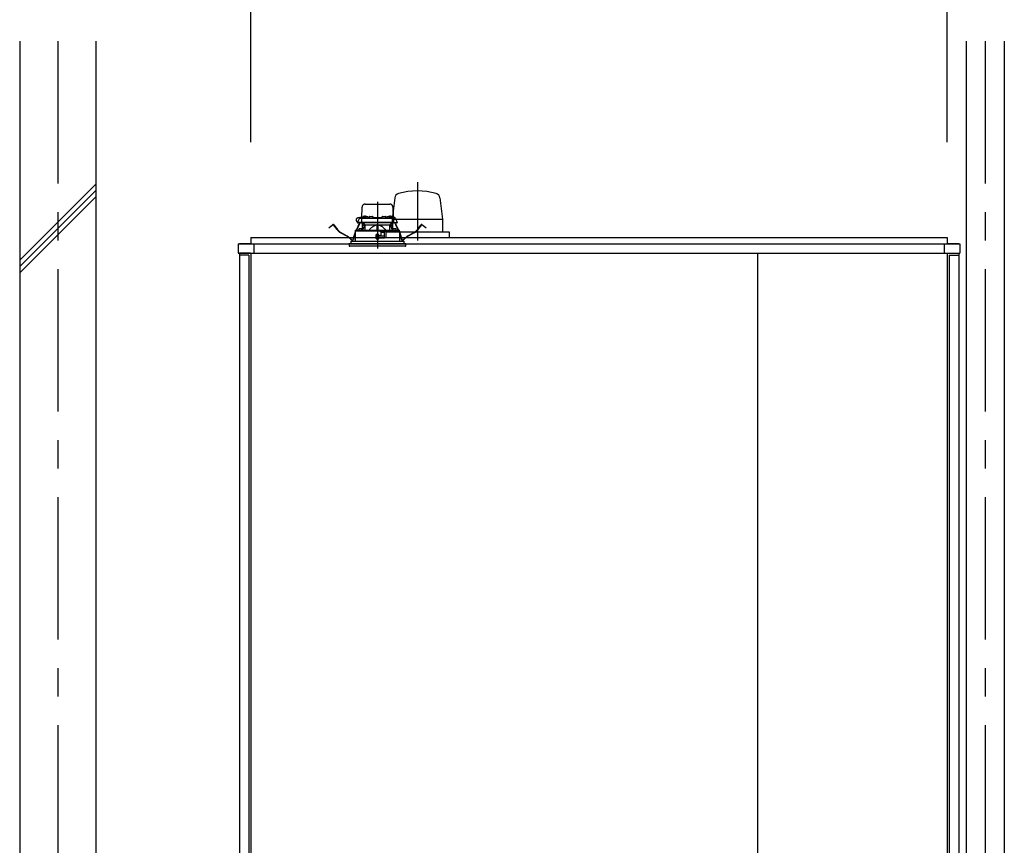
# Model space of a CAD drawing. Extents: x -405 to 205, y -16 to 288.
# Drawn here: x -242 to -190, y 194 to 238 of the extents above; entities that cross this region are included whole.
import ezdxf

# ---------------------------------------------------------------- set-up
doc = ezdxf.new("R2010")
doc.units = 0
doc.header["$MEASUREMENT"] = 0
doc.linetypes.add('CENTER', pattern=[12, 7.5, -1.5, 1.5, -1.5])
doc.linetypes.add('DASHED', pattern=[4.5, 3, -1.5])
doc.layers.get('0').update_dxf_attribs({"linetype": 'CONTINUOUS'})
doc.layers.get('DEFPOINTS').update_dxf_attribs({"linetype": 'CONTINUOUS'})
doc.layers.add('VIEW0001', color=7, linetype='CONTINUOUS')
doc.styles.get("Standard").update_dxf_attribs({"font": 'ROMANS', "bigfont": 'EXTFONT'})
doc.dimstyles.new('ISO-25', dxfattribs={"dimtxt": 2.5, "dimasz": 2.5, "dimexe": 1.25, "dimexo": 0.625, "dimtad": 1, "dimdec": 4, "dimdsep": 46, "dimtxsty": 'Standard', "dimcen": 2.5, "dimadec": 0, "dimazin": 0, "dimtfac": 1, "dimtdec": 4, "dimtmove": 0, "dimatfit": 3, "dimfxl": 1, "dimtolj": 1, "dimtzin": 0, "dimarcsym": 0})

# ---------------------------------------------------------------- blocks, each defined once
blk = doc.blocks.new('_ORIGIN')
at = {"color": 0, "linetype": 'ByBlock'}
blk.add_line((0, 0), (-1, 0), dxfattribs=at)
blk.add_circle((0, 0), 0.5, dxfattribs=at)
blk = doc.blocks.new('*D61')
at = {"layer": 'DEFPOINTS', "color": 0}
for p in [(-192.98728, 239.863313), (-229.653947, 228.863314), (-192.98728, 228.863314)]:
    blk.add_point(p, dxfattribs=at)
at = {"layer": 'VIEW0001', "color": 0, "lineweight": -2}
for p, q in [((-229.653947, 231.403314), (-229.653947, 239.863313)), ((-229.053947, 239.863313), (-193.58728, 239.863313)), ((-192.98728, 231.403314), (-192.98728, 239.863313))]:
    blk.add_line(p, q, dxfattribs=at)
at = {"layer": 'VIEW0001', "color": 0, "lineweight": -2, "xscale": 0.6, "yscale": 0.6, "zscale": 0.6, "rotation": 180}
blk.add_blockref('_ORIGIN', (-229.653947, 239.863313), dxfattribs=at)
at = {"layer": 'VIEW0001', "color": 0, "lineweight": -2, "xscale": 0.6, "yscale": 0.6, "zscale": 0.6}
blk.add_blockref('_ORIGIN', (-192.98728, 239.863313), dxfattribs=at)
at = {"layer": 'VIEW0001', "color": 0, "insert": (-211.319613, 241.213313), "char_height": 1.8, "attachment_point": 5}
blk.add_mtext('\\A1;バスルーム内寸\u3000１１００', dxfattribs=at)

msp = doc.modelspace()

# ---------------------------------------------------------------- linework, layer by layer
at = {"layer": 'VIEW0001', "color": 7, "linetype": 'Continuous'}
for p, q in [((-241.821603, 236.729981), (-241.821603, 148.329981)), ((-237.821603, 236.729981), (-237.821603, 153.329971)), ((-191.987775, 236.729981), (-191.987775, 153.329971)), ((-189.987775, 236.729981), (-189.987775, 153.329971)), ((-241.819624, 225.205428), (-237.819623, 229.205428)), ((-241.819624, 224.872361), (-237.819623, 228.872361)), ((-241.819624, 224.539063), (-237.819623, 228.539063)), ((-222.074883, 228.478324), (-222.21228, 227.363134)), ((-219.699677, 228.478324), (-219.56228, 227.363134)), ((-222.21228, 227.363134), (-219.56228, 227.363134)), ((-222.21228, 227.363134), (-222.21228, 226.696467)), ((-219.56228, 227.363134), (-219.56228, 226.696467)), ((-222.553947, 226.696467), (-219.220613, 226.696467)), ((-222.553947, 226.696467), (-222.553947, 226.396505)), ((-219.220613, 226.696467), (-219.220613, 226.396505)), ((-230.320613, 226.063314), (-230.320613, 225.563317)), ((-230.320613, 226.063314), (-192.320613, 226.063314)), ((-229.653947, 226.063314), (-230.253946, 226.063314)), ((-229.653947, 226.396647), (-229.653947, 226.063314)), ((-229.653947, 226.396647), (-192.987279, 226.396647)), ((-229.48728, 226.063314), (-229.48728, 225.563317)), ((-193.153946, 226.063314), (-193.153946, 225.563317)), ((-192.987279, 226.396647), (-192.987279, 226.063314)), ((-192.387276, 226.063314), (-192.987279, 226.063314)), ((-192.320613, 226.063314), (-192.320613, 225.563317)), ((-230.320613, 225.563317), (-192.320613, 225.563317)), ((-229.670613, 225.563314), (-230.253946, 225.563314)), ((-230.253946, 225.563314), (-230.253946, 160.863315)), ((-229.653947, 225.563314), (-229.653947, 159.529981)), ((-202.98728, 225.563317), (-202.98728, 173.929981)), ((-192.987276, 225.563314), (-192.987276, 159.529981)), ((-192.970609, 225.563314), (-192.387276, 225.563314)), ((-192.387276, 225.563314), (-192.387276, 160.863315)), ((-229.753946, 225.463315), (-230.253946, 225.463315)), ((-229.753946, 225.463315), (-229.753946, 159.529981)), ((-192.887276, 225.463315), (-192.887276, 159.529981)), ((-192.887276, 225.463315), (-192.387276, 225.463315))]:
    msp.add_line(p, q, dxfattribs=at)
at = {"layer": 'VIEW0001', "color": 7, "linetype": 'CENTER'}
for p, q in [((-239.820613, 236.729981), (-239.820613, 148.329981)), ((-190.98728, 236.729981), (-190.98728, 148.329981)), ((-220.88728, 229.310633), (-220.88728, 226.237905)), ((-222.98728, 228.275462), (-222.98728, 225.814393))]:
    msp.add_line(p, q, dxfattribs=at)
at = {"layer": 'VIEW0001', "color": 7, "linetype": 'DASHED'}
for p, q in [((-223.633643, 228.149981), (-222.340916, 228.149981)), ((-223.809761, 227.443314), (-223.800285, 227.986223)), ((-222.174275, 227.986223), (-222.164799, 227.443314)), ((-225.465434, 226.966977), (-225.330564, 227.070466)), ((-225.323462, 227.06121), (-225.458332, 226.957721)), ((-225.107319, 226.806905), (-225.300094, 227.058133)), ((-225.290838, 227.065236), (-225.098063, 226.814007)), ((-224.097354, 226.780293), (-223.961764, 227.068658)), ((-223.951206, 227.063694), (-224.084409, 226.780406)), ((-224.033295, 227.176647), (-223.933465, 227.390735)), ((-223.996787, 227.176647), (-224.033295, 227.176647)), ((-223.996568, 227.159981), (-224.014822, 227.159981)), ((-223.919827, 227.419981), (-224.008947, 227.419981)), ((-223.829686, 227.176647), (-223.996787, 227.176647)), ((-223.81135, 227.159981), (-223.996568, 227.159981)), ((-223.961764, 227.068658), (-223.933397, 227.128989)), ((-223.951206, 227.063694), (-223.961764, 227.068658)), ((-223.922839, 227.124024), (-223.951206, 227.063694)), ((-223.933465, 227.390735), (-223.921206, 227.417024)), ((-223.918824, 227.159981), (-223.933397, 227.128989)), ((-223.933397, 227.128989), (-223.922839, 227.124024)), ((-223.905932, 227.159981), (-223.922839, 227.124024)), ((-223.921206, 227.417024), (-223.917921, 227.424068)), ((-223.903254, 227.409981), (-223.792857, 227.409981)), ((-223.887711, 227.443314), (-223.625629, 227.443314)), ((-223.826185, 227.377229), (-223.829686, 227.176647)), ((-223.69104, 227.176647), (-223.829686, 227.176647)), ((-223.826428, 227.443314), (-223.825899, 227.473605)), ((-223.680885, 227.159981), (-223.81135, 227.159981)), ((-223.809235, 227.489981), (-223.808947, 227.489981)), ((-223.792857, 227.409981), (-223.670643, 227.409981)), ((-223.770613, 226.806701), (-223.770613, 227.159981)), ((-223.753947, 227.159981), (-223.753947, 227.023314)), ((-223.743142, 227.471556), (-223.745613, 227.443314)), ((-223.667788, 227.087156), (-223.740613, 227.159981)), ((-223.705988, 227.503804), (-223.70728, 227.503804)), ((-222.28352, 227.176647), (-223.69104, 227.176647)), ((-222.293674, 227.159981), (-223.680885, 227.159981)), ((-223.670643, 227.409981), (-222.303916, 227.409981)), ((-223.667788, 227.087156), (-223.63728, 227.056647)), ((-223.665613, 227.503804), (-223.665613, 227.508135)), ((-223.64228, 227.503804), (-223.665613, 227.503804)), ((-223.64228, 227.508135), (-223.64228, 227.503804)), ((-223.63728, 226.784308), (-223.63728, 227.056647)), ((-223.63728, 227.056647), (-223.01228, 227.056647)), ((-223.626476, 227.438222), (-223.628947, 227.409981)), ((-223.600613, 227.503804), (-223.601905, 227.503804)), ((-223.589322, 227.47047), (-223.590613, 227.47047)), ((-223.548947, 227.47047), (-223.548947, 227.474802)), ((-223.525613, 227.47047), (-223.548947, 227.47047)), ((-223.525613, 227.474802), (-223.525613, 227.47047)), ((-223.483947, 227.47047), (-223.485238, 227.47047)), ((-223.448931, 227.443314), (-223.423365, 227.443314)), ((-223.445613, 227.409981), (-223.448084, 227.438222)), ((-223.423064, 227.460562), (-223.423947, 227.409981)), ((-223.389735, 227.493314), (-223.251491, 227.493314)), ((-223.21728, 227.409981), (-223.218163, 227.460562)), ((-223.217862, 227.443314), (-222.756698, 227.443314)), ((-223.01228, 227.056647), (-223.01228, 226.789762)), ((-222.98728, 227.056647), (-223.01228, 227.056647)), ((-222.96228, 227.056647), (-222.98728, 227.056647)), ((-222.96228, 227.056647), (-222.33728, 227.056647)), ((-222.96228, 227.056647), (-222.96228, 226.789762)), ((-222.756397, 227.460562), (-222.75728, 227.409981)), ((-222.723069, 227.493314), (-222.584824, 227.493314)), ((-222.550613, 227.409981), (-222.551496, 227.460562)), ((-222.551195, 227.443314), (-222.525629, 227.443314)), ((-222.526476, 227.438222), (-222.528947, 227.409981)), ((-222.489322, 227.47047), (-222.490613, 227.47047)), ((-222.448947, 227.47047), (-222.448947, 227.474802)), ((-222.425613, 227.47047), (-222.448947, 227.47047)), ((-222.425613, 227.474802), (-222.425613, 227.47047)), ((-222.383947, 227.47047), (-222.385238, 227.47047)), ((-222.372655, 227.503804), (-222.373947, 227.503804)), ((-222.348931, 227.443314), (-222.086849, 227.443314)), ((-222.345613, 227.409981), (-222.348084, 227.438222)), ((-222.33728, 227.056647), (-222.306771, 227.087156)), ((-222.33728, 226.784308), (-222.33728, 227.056647)), ((-222.33228, 227.503804), (-222.33228, 227.508135)), ((-222.308947, 227.503804), (-222.33228, 227.503804)), ((-222.308947, 227.508135), (-222.308947, 227.503804)), ((-222.233947, 227.159981), (-222.306771, 227.087156)), ((-222.303916, 227.409981), (-222.181703, 227.409981)), ((-222.16321, 227.159981), (-222.293674, 227.159981)), ((-222.144874, 227.176647), (-222.28352, 227.176647)), ((-222.26728, 227.503804), (-222.268572, 227.503804)), ((-222.228947, 227.443314), (-222.231417, 227.471556)), ((-222.220613, 227.023314), (-222.220613, 227.159981)), ((-222.203947, 227.159981), (-222.203947, 226.806701)), ((-222.181703, 227.409981), (-222.071305, 227.409981)), ((-222.165613, 227.489981), (-222.165325, 227.489981)), ((-221.977991, 227.159981), (-222.16321, 227.159981)), ((-222.148661, 227.473605), (-222.148132, 227.443314)), ((-222.148375, 227.377229), (-222.144874, 227.176647)), ((-222.144874, 227.176647), (-221.977772, 227.176647)), ((-222.051721, 227.124024), (-222.068628, 227.159981)), ((-222.056639, 227.424068), (-222.053354, 227.417024)), ((-222.041163, 227.128989), (-222.055736, 227.159981)), ((-222.053354, 227.417024), (-222.041095, 227.390735)), ((-222.051721, 227.124024), (-222.041163, 227.128989)), ((-222.023353, 227.063694), (-222.051721, 227.124024)), ((-222.041163, 227.128989), (-222.012796, 227.068658)), ((-222.041095, 227.390735), (-221.941264, 227.176647)), ((-222.012796, 227.068658), (-222.023353, 227.063694)), ((-221.89015, 226.780406), (-222.023353, 227.063694)), ((-222.012796, 227.068658), (-221.877205, 226.780293)), ((-221.959737, 227.159981), (-221.977991, 227.159981)), ((-221.941264, 227.176647), (-221.977772, 227.176647)), ((-220.876496, 226.814007), (-220.683722, 227.065236)), ((-220.674466, 227.058133), (-220.867241, 226.806905)), ((-220.516228, 226.957721), (-220.651098, 227.06121)), ((-220.643995, 227.070466), (-220.509126, 226.966977)), ((-225.544769, 226.9061), (-225.465434, 226.966977)), ((-225.537667, 226.896845), (-225.544769, 226.9061)), ((-225.458332, 226.957721), (-225.537667, 226.896845)), ((-224.599274, 226.46421), (-224.892233, 226.623227)), ((-224.886667, 226.63348), (-224.593708, 226.474464)), ((-224.184893, 226.594122), (-224.159815, 226.647456)), ((-224.159873, 226.619914), (-224.174335, 226.589158)), ((-224.159655, 226.723315), (-224.160769, 226.196647)), ((-222.843947, 226.723314), (-224.159245, 226.723314)), ((-224.152949, 226.763539), (-224.152949, 226.723314)), ((-224.136581, 226.779951), (-224.152883, 226.763529)), ((-224.136577, 226.779951), (-222.98728, 226.789981)), ((-223.977543, 226.809889), (-223.980014, 226.781647)), ((-223.980014, 226.781647), (-223.79668, 226.781647)), ((-223.940389, 226.842137), (-223.94168, 226.842137)), ((-223.900014, 226.842137), (-223.900014, 226.846469)), ((-223.87668, 226.842137), (-223.900014, 226.842137)), ((-223.87668, 226.846469), (-223.87668, 226.842137)), ((-223.835014, 226.842137), (-223.836305, 226.842137)), ((-223.79668, 226.781647), (-223.799151, 226.809889)), ((-223.665978, 227.023314), (-223.78204, 226.783045)), ((-223.658587, 227.023314), (-223.753947, 227.023314)), ((-223.062433, 226.549922), (-223.060513, 226.329922)), ((-223.054518, 226.405474), (-223.055837, 226.556639)), ((-222.91728, 226.556647), (-223.055767, 226.556647)), ((-222.98728, 226.789981), (-221.837982, 226.779951)), ((-222.98728, 226.556647), (-222.98728, 226.406647)), ((-222.920042, 226.405474), (-222.918722, 226.556647)), ((-222.910613, 226.510789), (-222.910613, 226.549981)), ((-222.81922, 226.698588), (-222.843947, 226.723314)), ((-222.843947, 226.723314), (-222.57728, 226.723314)), ((-222.81922, 226.698588), (-222.810613, 226.689981)), ((-222.810613, 226.689981), (-222.810613, 226.483314)), ((-222.611777, 226.656647), (-222.810613, 226.656647)), ((-222.616717, 226.373629), (-222.611205, 226.689388)), ((-222.610613, 226.689981), (-222.597382, 226.703212)), ((-222.610613, 226.379981), (-222.610613, 226.689981)), ((-222.57728, 226.723314), (-222.597382, 226.703212)), ((-221.815315, 226.723314), (-222.57728, 226.723314)), ((-222.220613, 227.023314), (-222.315973, 227.023314)), ((-222.192519, 226.783045), (-222.308582, 227.023314)), ((-222.175408, 226.809889), (-222.177879, 226.781647)), ((-222.177879, 226.781647), (-221.994546, 226.781647)), ((-222.138254, 226.842137), (-222.139546, 226.842137)), ((-222.097879, 226.842137), (-222.097879, 226.846469)), ((-222.074546, 226.842137), (-222.097879, 226.842137)), ((-222.074546, 226.846469), (-222.074546, 226.842137)), ((-222.032879, 226.842137), (-222.034171, 226.842137)), ((-221.994546, 226.781647), (-221.997017, 226.809889)), ((-221.821676, 226.763529), (-221.837978, 226.779951)), ((-221.821611, 226.723314), (-221.821611, 226.763539)), ((-221.813791, 226.196647), (-221.814905, 226.723314)), ((-221.814745, 226.647456), (-221.789667, 226.594122)), ((-221.800225, 226.589158), (-221.814686, 226.619914)), ((-221.380851, 226.474464), (-221.087893, 226.63348)), ((-221.082327, 226.623227), (-221.375286, 226.46421)), ((-220.436893, 226.896845), (-220.516228, 226.957721)), ((-220.509126, 226.966977), (-220.42979, 226.9061)), ((-220.42979, 226.9061), (-220.436893, 226.896845)), ((-221.48728, 226.063314), (-224.48728, 226.063314)), ((-224.48728, 226.063314), (-224.478277, 225.960409)), ((-224.39728, 226.196647), (-221.57728, 226.196647)), ((-224.39728, 226.196647), (-224.39728, 226.063314)), ((-224.267902, 226.28918), (-224.253485, 226.374826)), ((-224.24198, 226.37289), (-224.256397, 226.287243)), ((-223.054994, 226.459968), (-223.061648, 226.459968)), ((-222.98728, 226.406647), (-223.054518, 226.405474)), ((-223.053947, 226.339981), (-223.054518, 226.405474)), ((-222.98728, 226.339981), (-223.053947, 226.339981)), ((-223.053847, 226.323314), (-222.91728, 226.323314)), ((-222.920042, 226.405474), (-222.98728, 226.406647)), ((-222.920613, 226.339981), (-222.98728, 226.339981)), ((-222.920613, 226.339981), (-222.920042, 226.405474)), ((-222.61521, 226.459968), (-222.919566, 226.459968)), ((-222.910613, 226.329981), (-222.910613, 226.363314)), ((-222.880209, 226.476243), (-222.907684, 226.503718)), ((-222.900613, 226.373314), (-222.61728, 226.373314)), ((-222.820613, 226.473314), (-222.873138, 226.473314)), ((-221.718163, 226.287243), (-221.732579, 226.37289)), ((-221.721074, 226.374826), (-221.706658, 226.28918)), ((-221.57728, 226.063314), (-221.57728, 226.196647)), ((-221.496283, 225.960409), (-221.48728, 226.063314)), ((-221.793128, 225.929981), (-224.44507, 225.929981)), ((-221.529489, 225.929981), (-221.793128, 225.929981))]:
    msp.add_line(p, q, dxfattribs=at)
for points in [[(-223.658587, 227.023314), (-223.65659, 227.027399), (-223.654594, 227.031484), (-223.6526, 227.035569), (-223.65061, 227.039655), (-223.648623, 227.043742), (-223.646641, 227.047829), (-223.644665, 227.051918), (-223.642695, 227.056009), (-223.640733, 227.0601)], [(-223.01228, 227.046001), (-223.038299, 227.043435), (-223.064057, 227.038767), (-223.089406, 227.0322), (-223.114237, 227.023954), (-223.138497, 227.014169), (-223.162145, 227.002981), (-223.185177, 226.990545), (-223.207596, 226.977018), (-223.229406, 226.962556), (-223.25064, 226.947282), (-223.271346, 226.931301), (-223.291574, 226.914715), (-223.311358, 226.897604), (-223.330699, 226.879997), (-223.349597, 226.86192), (-223.368055, 226.843405), (-223.386147, 226.824532), (-223.403994, 226.80542), (-223.421719, 226.786189)], [(-222.552841, 226.786189), (-222.572759, 226.807587), (-222.592817, 226.828847), (-222.613151, 226.849833), (-222.633901, 226.870405), (-222.655196, 226.890431), (-222.677087, 226.90982), (-222.69959, 226.9285), (-222.722717, 226.946398), (-222.746485, 226.963438), (-222.770934, 226.979472), (-222.796126, 226.994291), (-222.822106, 227.007699), (-222.848853, 227.019528), (-222.876332, 227.029608), (-222.904487, 227.037488), (-222.933219, 227.042628), (-222.96228, 227.046001)], [(-222.96228, 227.046001), (-222.96228, 227.046001)], [(-222.96228, 227.046001), (-222.96228, 227.046001)], [(-222.333827, 227.0601), (-222.331864, 227.056009), (-222.329895, 227.051918), (-222.327919, 227.047829), (-222.325937, 227.043742), (-222.32395, 227.039655), (-222.321959, 227.035569), (-222.319966, 227.031484), (-222.31797, 227.027399), (-222.315973, 227.023314)], [(-224.152465, 226.763529), (-224.141893, 226.763621), (-224.13087, 226.763716), (-224.118948, 226.763818), (-224.105701, 226.763932), (-224.091033, 226.764059), (-224.075077, 226.764196), (-224.05797, 226.764343), (-224.039804, 226.764499), (-224.02058, 226.764665), (-224.000285, 226.764839), (-223.978912, 226.765023), (-223.956482, 226.765216), (-223.93303, 226.765418), (-223.908589, 226.765629), (-223.883181, 226.765848), (-223.856831, 226.766074), (-223.829566, 226.766309), (-223.801415, 226.766551), (-223.772409, 226.766801), (-223.742577, 226.767057), (-223.711952, 226.767321), (-223.680566, 226.767591), (-223.648451, 226.767867), (-223.61564, 226.76815), (-223.582169, 226.768438), (-223.548074, 226.768731), (-223.51339, 226.76903), (-223.478152, 226.769333), (-223.442395, 226.769641), (-223.406161, 226.769953), (-223.369492, 226.770268), (-223.332425, 226.770587), (-223.294996, 226.77091), (-223.257242, 226.771235), (-223.219205, 226.771562), (-223.180925, 226.771891), (-223.142442, 226.772223), (-223.103796, 226.772556), (-223.065026, 226.772889), (-223.026174, 226.773223), (-222.98728, 226.773558)], [(-222.98728, 226.773558), (-222.95019, 226.773239), (-222.913136, 226.77292), (-222.876153, 226.772602), (-222.839279, 226.772284), (-222.802547, 226.771968), (-222.765991, 226.771653), (-222.729644, 226.771341), (-222.693544, 226.77103), (-222.657725, 226.770722), (-222.622222, 226.770416), (-222.587066, 226.770113), (-222.552291, 226.769814), (-222.517931, 226.769518), (-222.48402, 226.769227), (-222.45059, 226.768939), (-222.417673, 226.768656), (-222.3853, 226.768377), (-222.353502, 226.768103), (-222.32231, 226.767835), (-222.291753, 226.767572), (-222.261862, 226.767314), (-222.232661, 226.767063), (-222.20418, 226.766818), (-222.176446, 226.76658), (-222.149487, 226.766348), (-222.123331, 226.766123), (-222.097999, 226.765905), (-222.073518, 226.765694), (-222.04991, 226.765491), (-222.027199, 226.765295), (-222.005407, 226.765107), (-221.98455, 226.764928), (-221.964648, 226.764756), (-221.945724, 226.764594), (-221.927806, 226.76444), (-221.910915, 226.764294), (-221.895036, 226.764158), (-221.880149, 226.76403), (-221.866294, 226.76391), (-221.853615, 226.763801), (-221.842237, 226.763703), (-221.831903, 226.763614), (-221.822095, 226.763529)], [(-222.98728, 226.773558), (-222.98728, 226.773558)], [(-222.98728, 226.773558), (-222.98728, 226.773558)]]:
    msp.add_lwpolyline(points, dxfattribs=at)
at = {"layer": 'VIEW0001', "color": 7, "linetype": 'Continuous'}
for centre, radius, start, end in [((-221.810223, 228.445671), 0.266667, 106.531976, 172.966586), ((-220.887285, 225.34397), 3.502771, 73.432129, 106.567871), ((-219.964337, 228.445671), 0.266667, 7.033414, 73.468024), ((-229.670613, 225.546649), 0.016667, 0, 90.000003), ((-192.970609, 225.546649), 0.016667, 89.999997, 180)]:
    msp.add_arc(centre, radius, start, end, dxfattribs=at)
at = {"layer": 'VIEW0001', "color": 7, "linetype": 'DASHED'}
for centre, radius, start, end in [((-223.633643, 227.983314), 0.166667, 90, 179), ((-222.340916, 227.983314), 0.166667, 1, 90), ((-225.313316, 227.047987), 0.028333, 37.5, 127.5), ((-225.313316, 227.047987), 0.016667, 37.5, 127.5), ((-224.008947, 227.316647), 0.103333, 90, 266.04026), ((-224.014822, 227.176647), 0.016667, 180, 270), ((-223.903254, 227.376647), 0.033333, 90, 155), ((-223.887711, 227.409981), 0.033333, 90, 155), ((-223.81135, 227.176647), 0.016667, 180, 270), ((-223.792857, 227.376647), 0.033333, 90, 179), ((-223.809235, 227.473314), 0.016667, 90, 179), ((-223.709936, 227.46865), 0.033333, 106.257028, 175), ((-223.653947, 227.276647), 0.233333, 103.21298, 106.257028), ((-223.653947, 227.276647), 0.233041, 96.619144, 102.903812), ((-223.663204, 227.317914), 0.191034, 92.172514, 95.287702), ((-223.673908, 227.466429), 0.042523, 78.751894, 85.330161), ((-223.633985, 227.466429), 0.042523, 94.669839, 101.248106), ((-223.644689, 227.317914), 0.191034, 84.712298, 87.827486), ((-223.653947, 227.276647), 0.233041, 77.096188, 83.380856), ((-223.593269, 227.435317), 0.033333, 106.257028, 175), ((-223.53728, 227.243314), 0.233333, 103.21298, 106.257028), ((-223.653947, 227.276647), 0.233333, 73.742972, 76.78702), ((-223.53728, 227.243314), 0.233041, 96.619144, 102.903812), ((-223.597957, 227.46865), 0.033333, 10.421571, 73.742972), ((-223.546537, 227.284581), 0.191034, 92.172514, 95.287702), ((-223.557241, 227.433096), 0.042523, 78.751894, 85.330161), ((-223.517319, 227.433096), 0.042523, 94.669839, 101.248106), ((-223.528023, 227.284581), 0.191034, 84.712298, 87.827486), ((-223.53728, 227.243314), 0.233041, 77.096188, 83.380856), ((-223.53728, 227.243314), 0.233333, 73.742972, 76.78702), ((-223.48129, 227.435317), 0.033333, 5, 73.742972), ((-223.389735, 227.459981), 0.033333, 90, 179), ((-223.251491, 227.459981), 0.033333, 1, 90), ((-222.723069, 227.459981), 0.033333, 90, 179), ((-222.584824, 227.459981), 0.033333, 1, 90), ((-222.493269, 227.435317), 0.033333, 106.257028, 175), ((-222.43728, 227.243314), 0.233333, 103.21298, 106.257028), ((-222.43728, 227.243314), 0.233041, 96.619144, 102.903812), ((-222.446537, 227.284581), 0.191034, 92.172514, 95.287702), ((-222.457241, 227.433096), 0.042523, 78.751894, 85.330161), ((-222.417319, 227.433096), 0.042523, 94.669839, 101.248106), ((-222.428023, 227.284581), 0.191034, 84.712298, 87.827486), ((-222.43728, 227.243314), 0.233041, 77.096188, 83.380856), ((-222.376603, 227.46865), 0.033333, 106.257028, 169.578429), ((-222.320613, 227.276647), 0.233333, 103.21298, 106.257028), ((-222.43728, 227.243314), 0.233333, 73.742972, 76.78702), ((-222.320613, 227.276647), 0.233041, 96.619144, 102.903812), ((-222.38129, 227.435317), 0.033333, 5, 73.742972), ((-222.329871, 227.317914), 0.191034, 92.172514, 95.287702), ((-222.340574, 227.466429), 0.042523, 78.751894, 85.330161), ((-222.300652, 227.466429), 0.042523, 94.669839, 101.248106), ((-222.311356, 227.317914), 0.191034, 84.712298, 87.827486), ((-222.320613, 227.276647), 0.233041, 77.096188, 83.380856), ((-222.320613, 227.276647), 0.233333, 73.742972, 76.78702), ((-222.264624, 227.46865), 0.033333, 5, 73.742972), ((-222.181703, 227.376647), 0.033333, 1, 90), ((-222.165325, 227.473314), 0.016667, 1, 90), ((-222.16321, 227.176647), 0.016667, 270, 0), ((-222.086849, 227.409981), 0.033333, 25, 90), ((-222.071305, 227.376647), 0.033333, 25, 90), ((-221.959737, 227.176647), 0.016667, 270, 0), ((-220.661244, 227.047987), 0.028333, 52.5, 142.5), ((-220.661244, 227.047987), 0.016667, 52.5, 142.5), ((-224.56784, 227.220862), 0.679999, 217.5, 241.507139), ((-224.56784, 227.220862), 0.668332, 217.5, 241.507139), ((-223.420209, 226.234565), 0.844998, 154.816937, 170.445274), ((-223.420209, 226.234565), 0.833332, 154.816937, 170.445274), ((-223.944336, 226.806984), 0.033333, 106.257028, 175), ((-223.888347, 226.614981), 0.233333, 103.21298, 106.257028), ((-223.888347, 226.614981), 0.233041, 96.619144, 102.903812), ((-223.897604, 226.656247), 0.191034, 92.172514, 95.287702), ((-223.908308, 226.804762), 0.042523, 78.751894, 85.330161), ((-223.868386, 226.804762), 0.042523, 94.669839, 101.248106), ((-223.87909, 226.656247), 0.191034, 84.712298, 87.827486), ((-223.888347, 226.614981), 0.233041, 77.096188, 83.380856), ((-223.888347, 226.614981), 0.233333, 73.742972, 76.78702), ((-223.832358, 226.806984), 0.033333, 5, 73.742972), ((-222.142202, 226.806984), 0.033333, 106.257028, 175), ((-222.086213, 226.614981), 0.233333, 103.21298, 106.257028), ((-222.086213, 226.614981), 0.233041, 96.619144, 102.903812), ((-222.09547, 226.656247), 0.191034, 92.172514, 95.287702), ((-222.106174, 226.804762), 0.042523, 78.751894, 85.330161), ((-222.066251, 226.804762), 0.042523, 94.669839, 101.248106), ((-222.076955, 226.656247), 0.191034, 84.712298, 87.827486), ((-222.086213, 226.614981), 0.233041, 77.096188, 83.380856), ((-222.086213, 226.614981), 0.233333, 73.742972, 76.78702), ((-222.030223, 226.806984), 0.033333, 5, 73.742972), ((-222.554351, 226.234565), 0.833332, 9.554726, 25.183063), ((-222.554351, 226.234565), 0.844998, 9.554726, 25.183063), ((-221.40672, 227.220862), 0.668332, 298.492861, 322.5), ((-221.40672, 227.220862), 0.679999, 298.492861, 322.5), ((-224.980912, 225.761111), 0.799998, 38.692737, 61.507139), ((-224.980912, 225.761111), 0.811665, 38.692737, 61.507139), ((-224.312277, 226.296649), 0.056667, 218.692737, 350.445274), ((-224.312277, 226.296649), 0.045, 218.692737, 350.445274), ((-222.900613, 226.510789), 0.01, 180, 225), ((-222.900613, 226.363314), 0.01, 90, 180), ((-222.873138, 226.483314), 0.01, 225, 270), ((-222.820613, 226.483314), 0.01, 270, 0), ((-221.662283, 226.296649), 0.056667, 189.554726, 321.307263), ((-221.662283, 226.296649), 0.045, 189.554726, 321.307263), ((-220.993647, 225.761111), 0.811665, 118.492861, 141.307263), ((-220.993647, 225.761111), 0.799998, 118.492861, 141.307263), ((-224.44507, 225.963314), 0.033333, 185, 270), ((-221.529489, 225.963314), 0.033333, 270, 355)]:
    msp.add_arc(centre, radius, start, end, dxfattribs=at)

# ---------------------------------------------------------------- dimensions: what is measured, and where the dimension line sits
at = {"layer": 'VIEW0001', "color": 7}
dim = msp.add_linear_dim(base=(-192.98728, 239.863313), p1=(-229.653947, 228.863314), p2=(-192.98728, 228.863314), angle=180, text='バスルーム内寸\u3000１１００', dimstyle='ISO-25', override={"dimtxt": 1.8, "dimasz": 0.6, "dimexe": 0, "dimexo": 2.54, "dimgap": 0.45, "dimtad": 1, "dimtih": 0, "dimtoh": 0, "dimdsep": 46, "dimblk1": 'ORIGIN', "dimblk2": 'ORIGIN', "dimsah": 1, "dimse1": 0, "dimse2": 0, "dimtmove": 0}, dxfattribs=at)
dim.commit()
dim.dimension.update_dxf_attribs({"geometry": '*D61', "text_midpoint": (-211.319613, 239.863313), "dimtype": 160})

doc.saveas('drawing.dxf')
